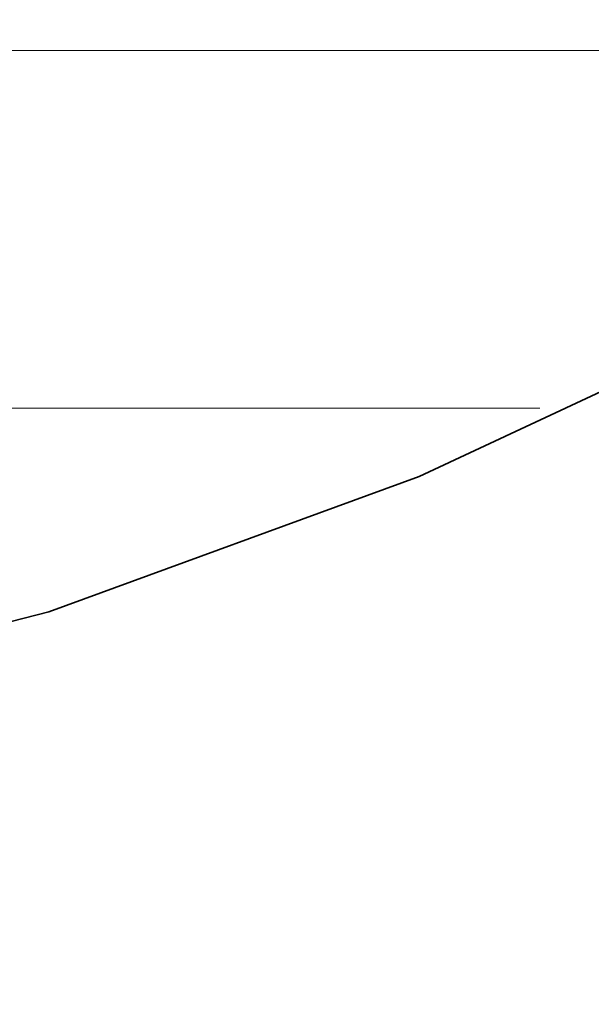
# Model space of a CAD drawing. Units: millimetres. Extents: x 0 to 24042, y 0 to 16800.
# Drawn here: x 16669 to 16691, y 677 to 715 of the extents above; entities that cross this region are included whole.
import ezdxf

# ---------------------------------------------------------------- set-up
doc = ezdxf.new("R2010")
doc.units = ezdxf.units.MM
doc.header["$MEASUREMENT"] = 0
doc.layers.add('(1) Shape lines', color=7, linetype='Continuous', lineweight=35)
doc.layers.add('(9) Sheet', color=7, linetype='Continuous', lineweight=35)

# ---------------------------------------------------------------- blocks, each defined once
blk = doc.blocks.new('HATCH_568_88db4346-89c5-45c0-8f30-56122e563b38')
at = {"layer": '(1) Shape lines', "color": 0, "lineweight": 9}
for p, q in [((16669.11, 714), (16668.278, 714)), ((16669.152, 700), (16668.278, 700))]:
    blk.add_line(p, q, dxfattribs=at)
blk = doc.blocks.new('HATCH_569_23c22797-c8b4-47b7-90af-a58046fb94b1')
at = {"layer": '(1) Shape lines', "color": 0, "lineweight": 9}
for p, q in [((16669.176, 714), (16669.11, 714)), ((16669.176, 700), (16669.152, 700))]:
    blk.add_line(p, q, dxfattribs=at)
blk = doc.blocks.new('HATCH_576_5029b761-01f9-456e-ab79-8b253bc0b1db')
at = {"layer": '(1) Shape lines', "color": 0, "lineweight": 9}
for p, q in [((16669.183, 714), (16669.176, 714)), ((16669.183, 700), (16669.176, 700))]:
    blk.add_line(p, q, dxfattribs=at)
blk = doc.blocks.new('HATCH_577_cfc0fca1-f9c6-4802-b2cc-1baf34afa18c')
at = {"layer": '(1) Shape lines', "color": 0, "lineweight": 9}
for p, q in [((16669.183, 714), (16669.183, 714)), ((16669.183, 700), (16669.183, 700))]:
    blk.add_line(p, q, dxfattribs=at)
blk = doc.blocks.new('HATCH_584_e215aa97-23ba-4919-86e4-246ebe60128e')
at = {"layer": '(1) Shape lines', "color": 0, "lineweight": 9}
for p, q in [((16669.783, 714), (16669.183, 714)), ((16669.813, 700), (16669.183, 700))]:
    blk.add_line(p, q, dxfattribs=at)
blk = doc.blocks.new('HATCH_585_6a116657-c79c-4861-abdc-8175872ecdd3')
at = {"layer": '(1) Shape lines', "color": 0, "lineweight": 9}
for p, q in [((16669.83, 714), (16669.783, 714)), ((16669.83, 700), (16669.813, 700))]:
    blk.add_line(p, q, dxfattribs=at)
blk = doc.blocks.new('HATCH_592_d5ac8625-f8d0-47cd-abb5-5d797e285a95')
at = {"layer": '(1) Shape lines', "color": 0, "lineweight": 9}
for p, q in [((16670.168, 714), (16669.83, 714)), ((16670.186, 700), (16669.83, 700))]:
    blk.add_line(p, q, dxfattribs=at)
blk = doc.blocks.new('HATCH_593_109f8d7f-d1fc-43c0-a8ca-97c7b29ee1ac')
at = {"layer": '(1) Shape lines', "color": 0, "lineweight": 9}
for p, q in [((16670.195, 714), (16670.168, 714)), ((16670.195, 700), (16670.186, 700))]:
    blk.add_line(p, q, dxfattribs=at)
blk = doc.blocks.new('HATCH_600_f9a1d0fa-df0f-4ac5-ae05-af5a61d09c36')
at = {"layer": '(1) Shape lines', "color": 0, "lineweight": 9}
for p, q in [((16670.946, 714), (16670.195, 714)), ((16670.984, 700), (16670.195, 700))]:
    blk.add_line(p, q, dxfattribs=at)
blk = doc.blocks.new('HATCH_601_9c177654-450a-4cb4-a62f-43d58b43e293')
at = {"layer": '(1) Shape lines', "color": 0, "lineweight": 9}
for p, q in [((16671.005, 714), (16670.946, 714)), ((16671.005, 700), (16670.984, 700))]:
    blk.add_line(p, q, dxfattribs=at)
blk = doc.blocks.new('HATCH_608_6567ddfe-d9a4-4823-bb5e-379acee344cd')
at = {"layer": '(1) Shape lines', "color": 0, "lineweight": 9}
for p, q in [((16672.432, 714), (16671.005, 714)), ((16672.504, 700), (16671.005, 700))]:
    blk.add_line(p, q, dxfattribs=at)
blk = doc.blocks.new('HATCH_609_a66228dd-e8a2-4a05-a5f4-748a72018f80')
at = {"layer": '(1) Shape lines', "color": 0, "lineweight": 9}
for p, q in [((16672.54, 714), (16672.432, 714)), ((16672.54, 700), (16672.504, 700))]:
    blk.add_line(p, q, dxfattribs=at)
blk = doc.blocks.new('HATCH_616_3c5f84e5-f518-491a-8365-18c5123db004')
at = {"layer": '(1) Shape lines', "color": 0, "lineweight": 9}
for p, q in [((16673.358, 714), (16672.54, 714)), ((16673.4, 700), (16672.54, 700))]:
    blk.add_line(p, q, dxfattribs=at)
blk = doc.blocks.new('HATCH_617_4906490c-8a8c-4ba8-9fea-3623c296dc6f')
at = {"layer": '(1) Shape lines', "color": 0, "lineweight": 9}
for p, q in [((16673.419, 714), (16673.358, 714)), ((16673.419, 700), (16673.4, 700))]:
    blk.add_line(p, q, dxfattribs=at)
blk = doc.blocks.new('HATCH_624_6599a04c-e983-4fed-b0a2-915de6300e58')
at = {"layer": '(1) Shape lines', "color": 0, "lineweight": 9}
for p, q in [((16674.215, 714), (16673.419, 714)), ((16674.256, 700), (16673.419, 700))]:
    blk.add_line(p, q, dxfattribs=at)
blk = doc.blocks.new('HATCH_625_dd2f81e3-28d7-4c27-a801-2f850d85f434')
at = {"layer": '(1) Shape lines', "color": 0, "lineweight": 9}
for p, q in [((16674.274, 714), (16674.215, 714)), ((16674.274, 700), (16674.256, 700))]:
    blk.add_line(p, q, dxfattribs=at)
blk = doc.blocks.new('HATCH_632_253fd6f0-dfbc-4739-a34f-90914aed984d')
at = {"layer": '(1) Shape lines', "color": 0, "lineweight": 9}
for p, q in [((16675.242, 714), (16674.274, 714)), ((16675.292, 700), (16674.274, 700))]:
    blk.add_line(p, q, dxfattribs=at)
blk = doc.blocks.new('HATCH_633_f7a9c0a2-9ac8-4253-b16b-7a7e7729834d')
at = {"layer": '(1) Shape lines', "color": 0, "lineweight": 9}
for p, q in [((16675.312, 714), (16675.242, 714)), ((16675.312, 700), (16675.292, 700))]:
    blk.add_line(p, q, dxfattribs=at)
blk = doc.blocks.new('HATCH_640_3320c031-a39c-4da9-864a-79088ada7662')
at = {"layer": '(1) Shape lines', "color": 0, "lineweight": 9}
for p, q in [((16676.473, 714), (16675.312, 714)), ((16676.533, 700), (16675.312, 700))]:
    blk.add_line(p, q, dxfattribs=at)
blk = doc.blocks.new('HATCH_641_bf8a1d4e-b4d9-4144-914f-54e9bc5d776b')
at = {"layer": '(1) Shape lines', "color": 0, "lineweight": 9}
for p, q in [((16676.555, 714), (16676.473, 714)), ((16676.555, 700), (16676.533, 700))]:
    blk.add_line(p, q, dxfattribs=at)
blk = doc.blocks.new('HATCH_648_4318d3d6-b301-4def-977f-3e6181d37136')
at = {"layer": '(1) Shape lines', "color": 0, "lineweight": 9}
for p, q in [((16676.569, 714), (16676.555, 714)), ((16676.569, 700), (16676.555, 700))]:
    blk.add_line(p, q, dxfattribs=at)
blk = doc.blocks.new('HATCH_649_f583bfba-ba71-43d1-bfc5-39fcf2e32b56')
at = {"layer": '(1) Shape lines', "color": 0, "lineweight": 9}
for p, q in [((16676.569, 714), (16676.569, 714)), ((16676.569, 700), (16676.569, 700))]:
    blk.add_line(p, q, dxfattribs=at)
blk = doc.blocks.new('HATCH_656_0b4856f3-62c4-488b-bafb-253031500c64')
at = {"layer": '(1) Shape lines', "color": 0, "lineweight": 9}
for p, q in [((16677.428, 714), (16676.569, 714)), ((16677.473, 700), (16676.569, 700))]:
    blk.add_line(p, q, dxfattribs=at)
blk = doc.blocks.new('HATCH_657_3893825b-2b38-434f-a1dc-1d3da8e20b11')
at = {"layer": '(1) Shape lines', "color": 0, "lineweight": 9}
for p, q in [((16677.488, 714), (16677.428, 714)), ((16677.488, 700), (16677.473, 700))]:
    blk.add_line(p, q, dxfattribs=at)
blk = doc.blocks.new('HATCH_664_c8df839b-0af6-43cc-888b-4db0730d6e77')
at = {"layer": '(1) Shape lines', "color": 0, "lineweight": 9}
for p, q in [((16677.999, 714), (16677.488, 714)), ((16678.025, 700), (16677.488, 700))]:
    blk.add_line(p, q, dxfattribs=at)
blk = doc.blocks.new('HATCH_665_d6b622d2-4bbe-4a1f-804b-3566d22e295b')
at = {"layer": '(1) Shape lines', "color": 0, "lineweight": 9}
for p, q in [((16678.034, 714), (16677.999, 714)), ((16678.034, 700), (16678.025, 700))]:
    blk.add_line(p, q, dxfattribs=at)
blk = doc.blocks.new('HATCH_672_391a34c7-022c-41a8-bf60-3d460b36cbb9')
at = {"layer": '(1) Shape lines', "color": 0, "lineweight": 9}
for p, q in [((16678.67, 714), (16678.034, 714)), ((16678.703, 700), (16678.034, 700))]:
    blk.add_line(p, q, dxfattribs=at)
blk = doc.blocks.new('HATCH_673_d0f6e7a0-4595-4c9e-bebb-ea42a276e230')
at = {"layer": '(1) Shape lines', "color": 0, "lineweight": 9}
for p, q in [((16678.714, 714), (16678.67, 714)), ((16678.714, 700), (16678.703, 700))]:
    blk.add_line(p, q, dxfattribs=at)
blk = doc.blocks.new('HATCH_680_bcb19dd4-c895-4aba-8653-8eee290935f3')
at = {"layer": '(1) Shape lines', "color": 0, "lineweight": 9}
for p, q in [((16678.884, 714), (16678.714, 714)), ((16678.893, 700), (16678.714, 700))]:
    blk.add_line(p, q, dxfattribs=at)
blk = doc.blocks.new('HATCH_681_da423334-684c-495c-a513-243dff5395c3')
at = {"layer": '(1) Shape lines', "color": 0, "lineweight": 9}
for p, q in [((16678.895, 714), (16678.884, 714)), ((16678.895, 700), (16678.893, 700))]:
    blk.add_line(p, q, dxfattribs=at)
blk = doc.blocks.new('HATCH_688_4607b244-90e1-43cb-88e0-a0c425b2b63d')
at = {"layer": '(1) Shape lines', "color": 0, "lineweight": 9}
for p, q in [((16679.047, 714), (16678.895, 714)), ((16679.055, 700), (16678.895, 700))]:
    blk.add_line(p, q, dxfattribs=at)
blk = doc.blocks.new('HATCH_689_8dbd239c-1751-41fe-b89e-296d983b112d')
at = {"layer": '(1) Shape lines', "color": 0, "lineweight": 9}
for p, q in [((16679.057, 714), (16679.047, 714)), ((16679.057, 700), (16679.055, 700))]:
    blk.add_line(p, q, dxfattribs=at)
blk = doc.blocks.new('HATCH_696_7e38e73a-e086-494f-b32a-016cab3d3083')
at = {"layer": '(1) Shape lines', "color": 0, "lineweight": 9}
for p, q in [((16679.477, 714), (16679.057, 714)), ((16679.499, 700), (16679.057, 700))]:
    blk.add_line(p, q, dxfattribs=at)
blk = doc.blocks.new('HATCH_697_043f3d3a-fe1e-4df9-9b37-f285c5f552d6')
at = {"layer": '(1) Shape lines', "color": 0, "lineweight": 9}
for p, q in [((16679.506, 714), (16679.477, 714)), ((16679.506, 700), (16679.499, 700))]:
    blk.add_line(p, q, dxfattribs=at)
blk = doc.blocks.new('HATCH_704_5efb7895-8bf5-442e-8a39-f1cbd074bba1')
at = {"layer": '(1) Shape lines', "color": 0, "lineweight": 9}
for p, q in [((16679.91, 714), (16679.506, 714)), ((16679.931, 700), (16679.506, 700))]:
    blk.add_line(p, q, dxfattribs=at)
blk = doc.blocks.new('HATCH_705_5ab03690-b74b-4c10-ba7d-29ad4158c946')
at = {"layer": '(1) Shape lines', "color": 0, "lineweight": 9}
for p, q in [((16679.937, 714), (16679.91, 714)), ((16679.937, 700), (16679.931, 700))]:
    blk.add_line(p, q, dxfattribs=at)
blk = doc.blocks.new('HATCH_712_88567174-c44f-49da-94e4-8cffaba32a02')
at = {"layer": '(1) Shape lines', "color": 0, "lineweight": 9}
for p, q in [((16679.975, 714), (16679.937, 714)), ((16679.977, 700), (16679.937, 700))]:
    blk.add_line(p, q, dxfattribs=at)
blk = doc.blocks.new('HATCH_713_355ed1d3-68d3-43f7-ba44-a2e02c4be51b')
at = {"layer": '(1) Shape lines', "color": 0, "lineweight": 9}
for p, q in [((16679.978, 714), (16679.975, 714)), ((16679.978, 700), (16679.977, 700))]:
    blk.add_line(p, q, dxfattribs=at)
blk = doc.blocks.new('HATCH_720_c5075c4d-cfea-4154-a199-60b91f3f9059')
at = {"layer": '(1) Shape lines', "color": 0, "lineweight": 9}
for p, q in [((16680.005, 714), (16679.978, 714)), ((16680.006, 700), (16679.978, 700))]:
    blk.add_line(p, q, dxfattribs=at)
blk = doc.blocks.new('HATCH_721_14df3bf8-f469-43f3-bd53-e6fa1e571d83')
at = {"layer": '(1) Shape lines', "color": 0, "lineweight": 9}
for p, q in [((16680.007, 714), (16680.005, 714)), ((16680.007, 700), (16680.006, 700))]:
    blk.add_line(p, q, dxfattribs=at)
blk = doc.blocks.new('HATCH_727_ac73ecdd-6ec8-4c15-b527-677812807b00')
at = {"layer": '(1) Shape lines', "color": 0, "lineweight": 9}
for p, q in [((16680.306, 714), (16680.007, 714)), ((16680.322, 700), (16680.007, 700))]:
    blk.add_line(p, q, dxfattribs=at)
blk = doc.blocks.new('HATCH_728_4a165f76-ee97-42f2-bd66-eda95ce481ab')
at = {"layer": '(1) Shape lines', "color": 0, "lineweight": 9}
for p, q in [((16680.326, 714), (16680.306, 714)), ((16680.326, 700), (16680.322, 700))]:
    blk.add_line(p, q, dxfattribs=at)
blk = doc.blocks.new('HATCH_733_2bcbe518-379b-4358-a523-fd2a54c8d0be')
at = {"layer": '(1) Shape lines', "color": 0, "lineweight": 9}
for p, q in [((16680.35, 714), (16680.326, 714)), ((16680.351, 700), (16680.326, 700))]:
    blk.add_line(p, q, dxfattribs=at)
blk = doc.blocks.new('HATCH_734_f2702ffe-f0bb-4262-869c-c32aeee1c6ee')
at = {"layer": '(1) Shape lines', "color": 0, "lineweight": 9}
for p, q in [((16680.351, 714), (16680.35, 714)), ((16680.351, 700), (16680.351, 700))]:
    blk.add_line(p, q, dxfattribs=at)
blk = doc.blocks.new('HATCH_739_a6e8ff9c-a314-426e-9ae9-1b795bceca03')
at = {"layer": '(1) Shape lines', "color": 0, "lineweight": 9}
for p, q in [((16680.801, 714), (16680.351, 714)), ((16680.825, 700), (16680.351, 700))]:
    blk.add_line(p, q, dxfattribs=at)
blk = doc.blocks.new('HATCH_740_a917eba0-b4c4-48c2-8507-39d493865f16')
at = {"layer": '(1) Shape lines', "color": 0, "lineweight": 9}
for p, q in [((16680.831, 714), (16680.801, 714)), ((16680.831, 700), (16680.825, 700))]:
    blk.add_line(p, q, dxfattribs=at)
blk = doc.blocks.new('HATCH_745_cd0d3958-4efe-4b57-9615-5cd4e6e1e526')
at = {"layer": '(1) Shape lines', "color": 0, "lineweight": 9}
for p, q in [((16682.236, 714), (16680.831, 714)), ((16682.311, 700), (16680.831, 700))]:
    blk.add_line(p, q, dxfattribs=at)
blk = doc.blocks.new('HATCH_746_4d5b722f-1e8f-4ce0-9e99-b5ffab2ae115')
at = {"layer": '(1) Shape lines', "color": 0, "lineweight": 9}
for p, q in [((16682.326, 714), (16682.236, 714)), ((16682.326, 700), (16682.311, 700))]:
    blk.add_line(p, q, dxfattribs=at)
blk = doc.blocks.new('HATCH_751_45134e9a-3fca-461e-9a41-1c86bb5b19ba')
at = {"layer": '(1) Shape lines', "color": 0, "lineweight": 9}
for p, q in [((16683.273, 714), (16682.326, 714)), ((16683.324, 700), (16682.326, 700))]:
    blk.add_line(p, q, dxfattribs=at)
blk = doc.blocks.new('HATCH_752_1a31efaf-853d-4639-920e-20f35372b09e')
at = {"layer": '(1) Shape lines', "color": 0, "lineweight": 9}
for p, q in [((16683.333, 714), (16683.273, 714)), ((16683.333, 700), (16683.324, 700))]:
    blk.add_line(p, q, dxfattribs=at)
blk = doc.blocks.new('HATCH_757_f01a897f-b34a-4991-856c-ee01c55bd810')
at = {"layer": '(1) Shape lines', "color": 0, "lineweight": 9}
for p, q in [((16684.217, 714), (16683.333, 714)), ((16684.264, 700), (16683.333, 700))]:
    blk.add_line(p, q, dxfattribs=at)
blk = doc.blocks.new('HATCH_758_fe8e72dd-00ed-44e8-aa88-a3594f27955f')
at = {"layer": '(1) Shape lines', "color": 0, "lineweight": 9}
for p, q in [((16684.271, 714), (16684.217, 714)), ((16684.271, 700), (16684.264, 700))]:
    blk.add_line(p, q, dxfattribs=at)
blk = doc.blocks.new('HATCH_762_8eb01fd8-2d12-44f7-95e2-718d67588b4c')
at = {"layer": '(1) Shape lines', "color": 0, "lineweight": 9}
for p, q in [((16684.698, 714), (16684.271, 714)), ((16684.721, 700), (16684.271, 700))]:
    blk.add_line(p, q, dxfattribs=at)
blk = doc.blocks.new('HATCH_763_3e575db4-588b-4fd6-87cb-a235f5d1981b')
at = {"layer": '(1) Shape lines', "color": 0, "lineweight": 9}
for p, q in [((16684.724, 714), (16684.698, 714)), ((16684.724, 700), (16684.721, 700))]:
    blk.add_line(p, q, dxfattribs=at)
blk = doc.blocks.new('HATCH_766_820b90e1-374a-49f3-ae4c-f0ac33512df3')
at = {"layer": '(1) Shape lines', "color": 0, "lineweight": 9}
for p, q in [((16697.523, 714), (16684.724, 714)), ((16689.083, 700), (16684.724, 700))]:
    blk.add_line(p, q, dxfattribs=at)
blk = doc.blocks.new('GROUP_0_ebf2bf47-ea06-45a9-bcc2-b1896777634c')
at = {"layer": '(9) Sheet', "color": 7, "linetype": 'Continuous', "lineweight": 35, "ltscale": 40}
blk.add_lwpolyline([(16559.255, 676.652), (16581.843, 677.322), (16609.375, 679.594), (16639.491, 684.236), (16669.83, 692.018), (16684.346, 697.328), (16698.032, 703.71), (16710.594, 711.262), (16721.737, 720.08), (16736.308, 734.722), (16748.219, 749.294), (16757.674, 763.718), (16764.878, 777.916), (16770.035, 791.808), (16773.349, 805.316), (16775.025, 818.362), (16775.267, 830.868), (16774.279, 842.753), (16772.266, 853.941), (16765.981, 873.908), (16758.047, 890.14), (16750.097, 902.009)], dxfattribs=at)
at = {"layer": '(1) Shape lines', "color": 154, "linetype": 'ByBlock'}
for name in ['HATCH_568_88db4346-89c5-45c0-8f30-56122e563b38', 'HATCH_569_23c22797-c8b4-47b7-90af-a58046fb94b1', 'HATCH_576_5029b761-01f9-456e-ab79-8b253bc0b1db', 'HATCH_577_cfc0fca1-f9c6-4802-b2cc-1baf34afa18c', 'HATCH_584_e215aa97-23ba-4919-86e4-246ebe60128e', 'HATCH_585_6a116657-c79c-4861-abdc-8175872ecdd3', 'HATCH_592_d5ac8625-f8d0-47cd-abb5-5d797e285a95', 'HATCH_593_109f8d7f-d1fc-43c0-a8ca-97c7b29ee1ac', 'HATCH_600_f9a1d0fa-df0f-4ac5-ae05-af5a61d09c36', 'HATCH_601_9c177654-450a-4cb4-a62f-43d58b43e293', 'HATCH_608_6567ddfe-d9a4-4823-bb5e-379acee344cd', 'HATCH_609_a66228dd-e8a2-4a05-a5f4-748a72018f80', 'HATCH_616_3c5f84e5-f518-491a-8365-18c5123db004', 'HATCH_617_4906490c-8a8c-4ba8-9fea-3623c296dc6f', 'HATCH_624_6599a04c-e983-4fed-b0a2-915de6300e58', 'HATCH_625_dd2f81e3-28d7-4c27-a801-2f850d85f434', 'HATCH_632_253fd6f0-dfbc-4739-a34f-90914aed984d', 'HATCH_633_f7a9c0a2-9ac8-4253-b16b-7a7e7729834d', 'HATCH_640_3320c031-a39c-4da9-864a-79088ada7662', 'HATCH_641_bf8a1d4e-b4d9-4144-914f-54e9bc5d776b', 'HATCH_648_4318d3d6-b301-4def-977f-3e6181d37136', 'HATCH_649_f583bfba-ba71-43d1-bfc5-39fcf2e32b56', 'HATCH_656_0b4856f3-62c4-488b-bafb-253031500c64', 'HATCH_657_3893825b-2b38-434f-a1dc-1d3da8e20b11', 'HATCH_664_c8df839b-0af6-43cc-888b-4db0730d6e77', 'HATCH_665_d6b622d2-4bbe-4a1f-804b-3566d22e295b', 'HATCH_672_391a34c7-022c-41a8-bf60-3d460b36cbb9', 'HATCH_673_d0f6e7a0-4595-4c9e-bebb-ea42a276e230', 'HATCH_680_bcb19dd4-c895-4aba-8653-8eee290935f3', 'HATCH_681_da423334-684c-495c-a513-243dff5395c3', 'HATCH_688_4607b244-90e1-43cb-88e0-a0c425b2b63d', 'HATCH_689_8dbd239c-1751-41fe-b89e-296d983b112d', 'HATCH_696_7e38e73a-e086-494f-b32a-016cab3d3083', 'HATCH_697_043f3d3a-fe1e-4df9-9b37-f285c5f552d6', 'HATCH_704_5efb7895-8bf5-442e-8a39-f1cbd074bba1', 'HATCH_705_5ab03690-b74b-4c10-ba7d-29ad4158c946', 'HATCH_712_88567174-c44f-49da-94e4-8cffaba32a02', 'HATCH_713_355ed1d3-68d3-43f7-ba44-a2e02c4be51b', 'HATCH_720_c5075c4d-cfea-4154-a199-60b91f3f9059', 'HATCH_721_14df3bf8-f469-43f3-bd53-e6fa1e571d83', 'HATCH_727_ac73ecdd-6ec8-4c15-b527-677812807b00', 'HATCH_728_4a165f76-ee97-42f2-bd66-eda95ce481ab', 'HATCH_733_2bcbe518-379b-4358-a523-fd2a54c8d0be', 'HATCH_734_f2702ffe-f0bb-4262-869c-c32aeee1c6ee', 'HATCH_739_a6e8ff9c-a314-426e-9ae9-1b795bceca03', 'HATCH_740_a917eba0-b4c4-48c2-8507-39d493865f16', 'HATCH_745_cd0d3958-4efe-4b57-9615-5cd4e6e1e526', 'HATCH_746_4d5b722f-1e8f-4ce0-9e99-b5ffab2ae115', 'HATCH_751_45134e9a-3fca-461e-9a41-1c86bb5b19ba', 'HATCH_752_1a31efaf-853d-4639-920e-20f35372b09e', 'HATCH_757_f01a897f-b34a-4991-856c-ee01c55bd810', 'HATCH_758_fe8e72dd-00ed-44e8-aa88-a3594f27955f', 'HATCH_762_8eb01fd8-2d12-44f7-95e2-718d67588b4c', 'HATCH_763_3e575db4-588b-4fd6-87cb-a235f5d1981b', 'HATCH_766_820b90e1-374a-49f3-ae4c-f0ac33512df3']:
    blk.add_blockref(name, (0, 0), dxfattribs=at)

msp = doc.modelspace()

# ---------------------------------------------------------------- block references
at = {"color": 7, "linetype": 'ByBlock'}
msp.add_blockref('GROUP_0_ebf2bf47-ea06-45a9-bcc2-b1896777634c', (0, 0), dxfattribs=at)

doc.saveas('drawing.dxf')
